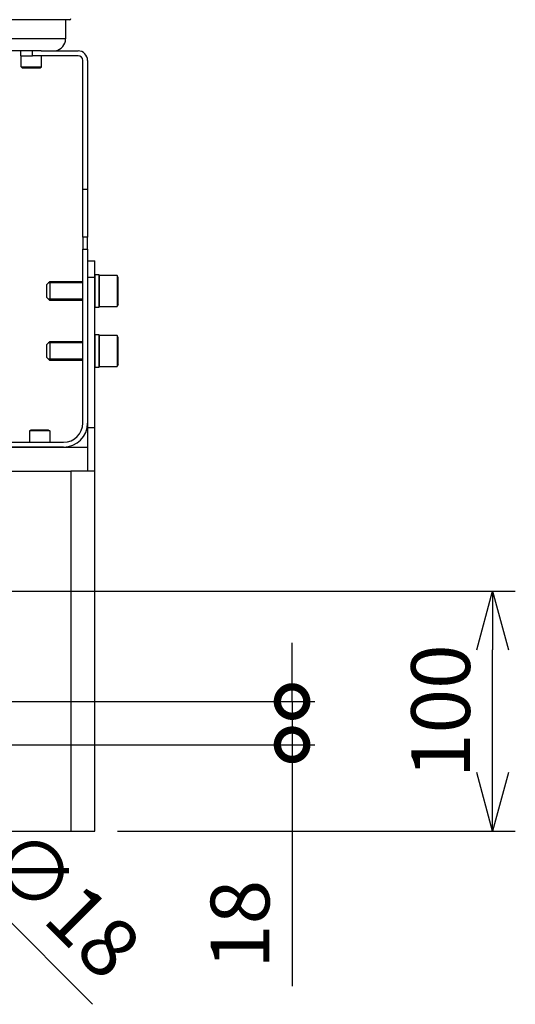
# Model space of a CAD drawing. Units: millimetres. Extents: x 0 to 2922, y -50 to 1960.
# Drawn here: x 477 to 684, y 662 to 1073 of the extents above; entities that cross this region are included whole.
import ezdxf

# ---------------------------------------------------------------- set-up
doc = ezdxf.new("R2010")
doc.units = ezdxf.units.MM
doc.header["$PDMODE"] = 35
doc.layers.add('contour', color=2, linetype='Continuous')
doc.layers.add('mark', color=6, linetype='Continuous')
doc.styles.get("Standard").update_dxf_attribs({"font": 'txt.shx', "bigfont": 'bigfont.shx'})
doc.dimstyles.get("Standard").update_dxf_attribs({"dimscale": 7, "dimtxt": 3.5, "dimasz": 3.5, "dimexe": 1.35, "dimexo": 1.35, "dimgap": 1.35, "dimtad": 1, "dimdsep": 46, "dimtxsty": 'Standard', "dimblk": 'OPEN30', "dimcen": 0.09, "dimclrd": 256, "dimclre": 256, "dimclrt": 3, "dimazin": 2, "dimtfac": 1, "dimtmove": 0, "dimatfit": 3, "dimldrblk": 'OPEN30', "dimfxl": 1, "dimtolj": 1, "dimtzin": 0, "dimarcsym": 0})

# ---------------------------------------------------------------- blocks, each defined once
blk = doc.blocks.new('_Open30')
at = {"color": 0, "linetype": 'ByBlock', "lineweight": -2}
for p, q in [((-1, 0.268), (0, 0)), ((0, 0), (-1, -0.268)), ((0, 0), (-1, 0))]:
    blk.add_line(p, q, dxfattribs=at)
blk = doc.blocks.new('*D84')
at = {"layer": 'Defpoints', "color": 0}
for p in [(401.48, 834.55), (674.29, 834.55), (508.48, 734.55)]:
    blk.add_point(p, dxfattribs=at)
at = {"layer": 'mark', "lineweight": -2}
for p, q in [((410.93, 834.55), (683.74, 834.55)), ((674.29, 759.05), (674.29, 810.05)), ((517.93, 734.55), (683.74, 734.55))]:
    blk.add_line(p, q, dxfattribs=at)
at = {"layer": 'mark', "lineweight": -2, "xscale": 24.5, "yscale": 24.5, "zscale": 24.5}
for p, rotation in [((674.29, 834.55), 90), ((674.29, 734.55), 270)]:
    blk.add_blockref('_Open30', p, dxfattribs=dict(at, rotation=rotation))
at = {"layer": 'mark', "color": 3, "insert": (652.59, 784.55), "char_height": 24.5, "attachment_point": 5, "rotation": 90}
blk.add_mtext('\\A1;100', dxfattribs=at)
blk = doc.blocks.new('*D86')
at = {"layer": 'Defpoints', "color": 0}
for p in [(329.11, 840.91), (341.84, 828.18)]:
    blk.add_point(p, dxfattribs=at)
at = {"layer": 'mark', "lineweight": -2}
for p, q in [((311.79, 858.24), (294.47, 875.56)), ((329.11, 840.91), (341.84, 828.18)), ((507.57, 662.46), (359.17, 810.86))]:
    blk.add_line(p, q, dxfattribs=at)
at = {"layer": 'mark', "lineweight": -2, "xscale": 24.5, "yscale": 24.5, "zscale": 24.5}
for p, rotation in [((329.11, 840.91), 315.0000000000013), ((341.84, 828.18), 135.0000000000012)]:
    blk.add_blockref('_Open30', p, dxfattribs=dict(at, rotation=rotation))
at = {"layer": 'mark', "color": 3, "insert": (496.02, 704.7), "char_height": 24.5, "attachment_point": 5, "rotation": 315}
blk.add_mtext('\\A1;∅18', dxfattribs=at)
blk = doc.blocks.new('_DotSmall')
at = {"color": 0, "linetype": 'ByBlock', "const_width": 0.5}
blk.add_lwpolyline([(-0.0625, 0, 1), (0.0625, 0, 1)], format="xyb", close=True, dxfattribs=at)
blk = doc.blocks.new('*D89')
at = {"layer": 'Defpoints', "color": 0}
for p in [(335.48, 788.55), (335.48, 770.55), (590.7, 770.55)]:
    blk.add_point(p, dxfattribs=at)
at = {"layer": 'mark', "lineweight": -2}
for p, q in [((590.7, 788.55), (590.7, 813.05)), ((344.93, 788.55), (600.15, 788.55)), ((590.7, 788.55), (590.7, 770.55)), ((344.93, 770.55), (600.15, 770.55)), ((590.7, 770.55), (590.7, 669.98))]:
    blk.add_line(p, q, dxfattribs=at)
at = {"layer": 'mark', "lineweight": -2, "xscale": 24.5, "yscale": 24.5, "zscale": 24.5}
for p, rotation in [((590.7, 788.55), 270), ((590.7, 770.55), 90)]:
    blk.add_blockref('_DotSmall', p, dxfattribs=dict(at, rotation=rotation))
at = {"layer": 'mark', "color": 3, "insert": (569, 695.76), "char_height": 24.5, "attachment_point": 5, "rotation": 90}
blk.add_mtext('\\A1;18', dxfattribs=at)

msp = doc.modelspace()

# ---------------------------------------------------------------- linework, layer by layer
at = {"layer": 'contour'}
for p, q in [((497.978, 1072.548), (172.978, 1072.548)), ((496.278, 1072.548), (496.278, 1064.548)), ((496.278, 1064.548), (174.678, 1064.548)), ((486.056, 1059.548), (471.167, 1059.548)), ((477.478, 1059.548), (477.478, 1057.548)), ((482.478, 1057.548), (482.478, 1059.548)), ((486.056, 1059.548), (501.478, 1059.548)), ((477.478, 1057.548), (482.478, 1057.548)), ((477.728, 1052.848), (477.728, 1057.548)), ((501.478, 1057.548), (482.478, 1057.548)), ((486.228, 1052.848), (486.228, 1057.548)), ((503.478, 1001.815), (503.478, 1055.548)), ((505.478, 1055.548), (505.478, 1001.815)), ((477.728, 1052.848), (486.228, 1052.848)), ((478.248, 1052.548), (477.728, 1052.848)), ((478.248, 1052.548), (485.708, 1052.548)), ((485.708, 1052.548), (486.228, 1052.848)), ((505.478, 1001.815), (503.478, 1001.815)), ((503.478, 981.915), (503.478, 1001.815)), ((505.478, 1001.815), (505.478, 981.915)), ((505.478, 981.915), (503.478, 981.915)), ((503.478, 981.915), (503.478, 976.94)), ((505.478, 976.94), (505.478, 981.915)), ((503.478, 976.94), (505.478, 976.94)), ((503.478, 904.548), (503.478, 976.94)), ((505.478, 976.94), (505.478, 936.534)), ((505.478, 972.048), (508.478, 972.048)), ((508.478, 965.256), (508.478, 972.048)), ((505.478, 965.256), (508.478, 965.256)), ((508.478, 902.661), (508.478, 965.256)), ((517.778, 966.048), (510.278, 966.048)), ((510.278, 966.048), (510.278, 953.048)), ((518.278, 965.182), (517.778, 966.048)), ((517.778, 966.048), (517.778, 953.048)), ((518.278, 953.914), (518.278, 965.182)), ((489.728, 963.548), (489.728, 955.548)), ((510.278, 953.048), (517.778, 953.048)), ((518.278, 953.914), (517.778, 953.048)), ((517.778, 941.048), (510.278, 941.048)), ((510.278, 941.048), (510.278, 928.048)), ((518.278, 940.182), (517.778, 941.048)), ((517.778, 941.048), (517.778, 928.048)), ((518.278, 928.914), (518.278, 940.182)), ((489.728, 938.548), (489.728, 930.548)), ((505.478, 936.534), (505.478, 902.661)), ((510.278, 928.048), (517.778, 928.048)), ((518.278, 928.914), (517.778, 928.048)), ((505.478, 902.661), (508.478, 902.661)), ((505.478, 902.661), (505.478, 884.548)), ((508.478, 884.548), (508.478, 902.661)), ((481.748, 901.548), (481.228, 901.248)), ((489.728, 901.248), (481.228, 901.248)), ((481.228, 901.248), (481.228, 896.548)), ((489.208, 901.548), (481.748, 901.548)), ((489.208, 901.548), (489.728, 901.248)), ((489.728, 901.248), (489.728, 896.548)), ((165.478, 894.548), (505.478, 894.548)), ((175.478, 896.548), (495.478, 896.548)), ((495.478, 894.548), (175.478, 894.548)), ((172.478, 884.548), (498.478, 884.548)), ((498.478, 884.548), (498.478, 734.548)), ((508.478, 884.548), (498.478, 884.548)), ((508.478, 734.548), (508.478, 884.548)), ((172.478, 734.548), (498.478, 734.548)), ((498.478, 734.548), (508.478, 734.548))]:
    msp.add_line(p, q, dxfattribs=at)
at = {"layer": 'contour', "color": 4}
for p, q in [((503.478, 962.923), (489.103, 962.923)), ((503.478, 956.173), (489.103, 956.173)), ((503.478, 937.923), (489.103, 937.923)), ((503.478, 931.173), (489.103, 931.173))]:
    msp.add_line(p, q, dxfattribs=at)
at = {"layer": 'contour'}
for points in [[(508.478, 952.798), (510.278, 952.798), (510.278, 966.298), (508.478, 966.298)], [(508.478, 927.798), (510.278, 927.798), (510.278, 941.298), (508.478, 941.298)]]:
    msp.add_lwpolyline(points, close=True, dxfattribs=at)
for points in [[(503.478, 955.548), (489.728, 955.548), (488.478, 956.798), (488.478, 962.298), (489.728, 963.548), (503.478, 963.548)], [(503.478, 930.548), (489.728, 930.548), (488.478, 931.798), (488.478, 937.298), (489.728, 938.548), (503.478, 938.548)]]:
    msp.add_lwpolyline(points, dxfattribs=at)
for centre, radius, start, end in [((497.978, 1073.048), 0.5, 270, 0), ((491.278, 1064.548), 5, 279.85312, 0), ((501.478, 1055.548), 4, 0, 90), ((501.478, 1055.548), 2, 0, 90), ((495.478, 904.548), 10, 270, 0), ((495.478, 904.548), 8, 270, 0)]:
    msp.add_arc(centre, radius, start, end, dxfattribs=at)
msp.add_open_spline([(491.27, 1059.548), (491.353, 1059.548), (491.431, 1059.55), (491.67, 1059.561), (491.805, 1059.575), (492.024, 1059.603), (492.096, 1059.615), (492.13, 1059.621), (492.134, 1059.622), (492.134, 1059.622)], degree=3, knots=[-6.8831442, -6.8831442, -6.8831442, -6.8831442, -6.6005601, -6.6005601, -5.9617152, -5.9617152, -5.2309912, -5.2309912, -5.0207629, -5.0207629, -5.0207629, -5.0207629], dxfattribs=at)

# ---------------------------------------------------------------- dimensions: what is measured, and where the dimension line sits
at = {"layer": 'mark'}
dim = msp.add_diameter_dim_2p(p1=(329.114, 840.912), p2=(341.842, 828.184), dimstyle='Standard', dxfattribs=at)
dim.commit()
dim.dimension.update_dxf_attribs({"geometry": '*D86', "text_midpoint": (480.673, 689.352), "dimtype": 163})
dim = msp.add_linear_dim(base=(674.287, 834.548), p1=(508.478, 734.548), p2=(401.478, 834.548), angle=90, dimstyle='Standard', dxfattribs=at)
dim.commit()
dim.dimension.update_dxf_attribs({"geometry": '*D84', "text_midpoint": (652.587, 784.548)})
dim = msp.add_linear_dim(base=(590.703, 770.548), p1=(335.478, 788.548), p2=(335.478, 770.548), angle=90, dimstyle='Standard', override={"dimblk1": 'DotSmall', "dimblk2": 'DotSmall', "dimsah": 1}, dxfattribs=at)
dim.commit()
dim.dimension.update_dxf_attribs({"geometry": '*D89', "text_midpoint": (569.003, 695.765)})

doc.saveas('drawing.dxf')
